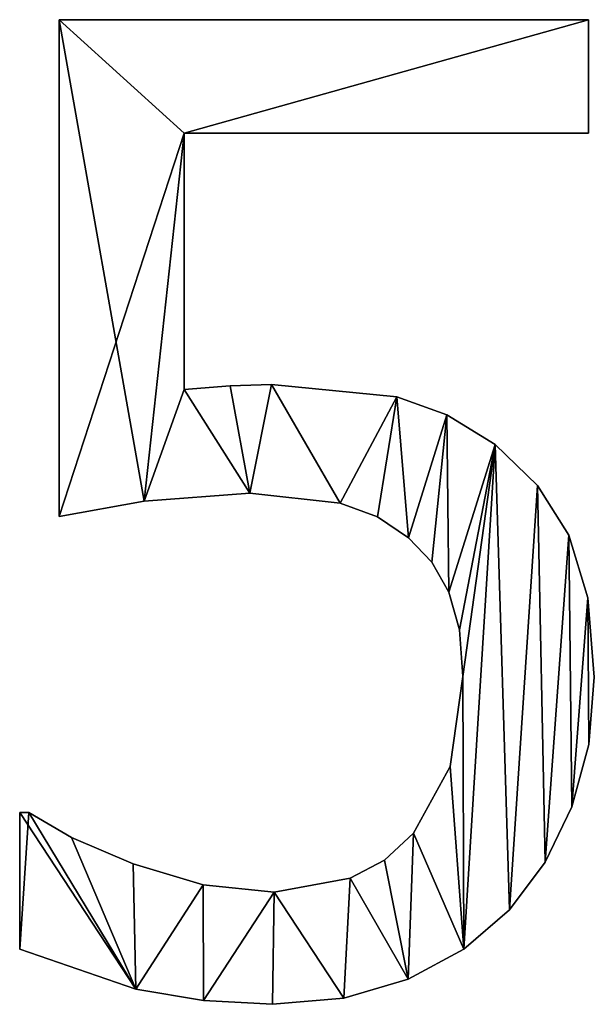
# Model space of a CAD drawing. Extents: x 611 to 9512, y 680 to 7100.
# Drawn here: x 3372 to 3457, y 2117 to 2263 of the extents above; entities that cross this region are included whole.
import ezdxf

# ---------------------------------------------------------------- set-up
doc = ezdxf.new("R2010")
doc.units = 0
doc.header["$LTSCALE"] = 25.4
doc.layers.get('0').update_dxf_attribs({"color": 13, "linetype": 'CONTINUOUS'})

# ---------------------------------------------------------------- blocks, each defined once
blk = doc.blocks.new('BLOCK_2_ARMLEUNI_1')
at = {"color": 0}
for p, q in [((2781.23, 109.67), (2781.23, 183.14)), ((2781.23, 183.14), (2859.48, 183.14)), ((2781.23, 183.14, 15), (2859.48, 183.14, 15)), ((2781.23, 109.67, 15), (2781.23, 183.14, 15)), ((2781.23, 109.67), (2781.23, 183.14)), ((2781.23, 109.67, 15), (2781.23, 183.14, 15)), ((2781.23, 183.14), (2781.23, 183.14, 15)), ((2781.23, 183.14), (2859.48, 183.14)), ((2781.23, 183.14), (2781.23, 183.14, 15)), ((2781.23, 183.14, 15), (2859.48, 183.14, 15)), ((2859.48, 183.14), (2859.48, 166.38)), ((2859.48, 183.14, 15), (2859.48, 166.38, 15)), ((2859.48, 183.14), (2859.48, 183.14, 15)), ((2859.48, 183.14), (2859.48, 166.38)), ((2859.48, 183.14), (2859.48, 183.14, 15)), ((2859.48, 183.14, 15), (2859.48, 166.38, 15)), ((2859.48, 166.38), (2799.71, 166.38)), ((2799.71, 166.38), (2799.71, 128.45)), ((2799.71, 166.38, 15), (2799.71, 128.45, 15)), ((2859.48, 166.38, 15), (2799.71, 166.38, 15)), ((2859.48, 166.38), (2799.71, 166.38)), ((2859.48, 166.38, 15), (2799.71, 166.38, 15)), ((2799.71, 166.38), (2799.71, 166.38, 15)), ((2799.71, 166.38), (2799.71, 128.45)), ((2799.71, 166.38), (2799.71, 166.38, 15)), ((2799.71, 166.38, 15), (2799.71, 128.45, 15)), ((2859.48, 166.38), (2859.48, 166.38, 15)), ((2859.48, 166.38), (2859.48, 166.38, 15)), ((2799.71, 128.45), (2799.71, 128.45, 15)), ((2799.71, 128.45), (2799.71, 128.45, 15)), ((2806.51, 129.02), (2806.51, 129.02, 15)), ((2806.51, 129.02), (2806.51, 129.02, 15)), ((2812.64, 129.21), (2812.64, 129.21, 15)), ((2812.64, 129.21), (2812.64, 129.21, 15)), ((2831.13, 127.39), (2831.13, 127.39, 15)), ((2831.13, 127.39), (2831.13, 127.39, 15)), ((2838.55, 124.71), (2838.55, 124.71, 15)), ((2838.55, 124.71), (2838.55, 124.71, 15)), ((2845.69, 120.31), (2845.69, 120.31, 15)), ((2845.69, 120.31), (2845.69, 120.31, 15)), ((2851.95, 114.27), (2851.95, 114.27, 15)), ((2851.95, 114.27), (2851.95, 114.27, 15)), ((2809.39, 113.12), (2809.39, 113.12, 15)), ((2809.39, 113.12), (2809.39, 113.12, 15)), ((2793.77, 111.93), (2793.77, 111.93, 15)), ((2793.77, 111.93), (2793.77, 111.93, 15)), ((2822.75, 111.64), (2822.75, 111.64, 15)), ((2822.75, 111.64), (2822.75, 111.64, 15)), ((2781.23, 109.67), (2781.23, 109.67, 15)), ((2781.23, 109.67), (2781.23, 109.67, 15)), ((2828.27, 109.61), (2828.27, 109.61, 15)), ((2828.27, 109.61), (2828.27, 109.61, 15)), ((2832.85, 106.51), (2832.85, 106.51, 15)), ((2832.85, 106.51), (2832.85, 106.51, 15)), ((2856.56, 106.9), (2856.56, 106.9, 15)), ((2856.56, 106.9), (2856.56, 106.9, 15)), ((2836.31, 102.92), (2836.31, 102.92, 15)), ((2836.31, 102.92), (2836.31, 102.92, 15)), ((2838.84, 98.47), (2838.84, 98.47, 15)), ((2838.84, 98.47), (2838.84, 98.47, 15)), ((2859.4, 97.63), (2859.4, 97.63, 15)), ((2859.4, 97.63), (2859.4, 97.63, 15)), ((2840.39, 92.91), (2840.39, 92.91, 15)), ((2840.39, 92.91), (2840.39, 92.91, 15)), ((2840.9, 86.02), (2840.9, 86.02, 15)), ((2840.9, 86.02), (2840.9, 86.02, 15)), ((2860.34, 85.92), (2860.34, 85.92, 15)), ((2860.34, 85.92), (2860.34, 85.92, 15)), ((2859.52, 75.96), (2859.52, 75.96, 15)), ((2859.52, 75.96), (2859.52, 75.96, 15)), ((2839.03, 72.7), (2839.03, 72.7, 15)), ((2839.03, 72.7), (2839.03, 72.7, 15)), ((2775.38, 45.69), (2775.38, 65.9)), ((2775.38, 65.9), (2776.72, 65.9)), ((2775.38, 65.9, 15), (2776.72, 65.9, 15)), ((2775.38, 45.69, 15), (2775.38, 65.9, 15)), ((2775.38, 45.69), (2775.38, 65.9)), ((2775.38, 45.69, 15), (2775.38, 65.9, 15)), ((2775.38, 65.9), (2775.38, 65.9, 15)), ((2775.38, 65.9), (2776.72, 65.9)), ((2775.38, 65.9), (2775.38, 65.9, 15)), ((2775.38, 65.9, 15), (2776.72, 65.9, 15)), ((2776.72, 65.9), (2776.72, 65.9, 15)), ((2776.72, 65.9), (2776.72, 65.9, 15)), ((2857.04, 66.76), (2857.04, 66.76, 15)), ((2857.04, 66.76), (2857.04, 66.76, 15)), ((2833.62, 62.84), (2833.62, 62.84, 15)), ((2833.62, 62.84), (2833.62, 62.84, 15)), ((2783.05, 62.21), (2783.05, 62.21, 15)), ((2783.05, 62.21), (2783.05, 62.21, 15)), ((2792.15, 58.33), (2792.15, 58.33, 15)), ((2792.15, 58.33), (2792.15, 58.33, 15)), ((2829.31, 58.87), (2829.31, 58.87, 15)), ((2829.31, 58.87), (2829.31, 58.87, 15)), ((2853.08, 58.55), (2853.08, 58.55, 15)), ((2853.08, 58.55), (2853.08, 58.55, 15)), ((2824.23, 56.18), (2824.23, 56.18, 15)), ((2824.23, 56.18), (2824.23, 56.18, 15)), ((2802.49, 55.22), (2802.49, 55.22, 15)), ((2802.49, 55.22), (2802.49, 55.22, 15)), ((2813.03, 54.12), (2813.03, 54.12, 15)), ((2813.03, 54.12), (2813.03, 54.12, 15)), ((2847.8, 51.53), (2847.8, 51.53, 15)), ((2847.8, 51.53), (2847.8, 51.53, 15)), ((2775.38, 45.69), (2775.38, 45.69, 15)), ((2775.38, 45.69), (2775.38, 45.69, 15)), ((2841.03, 45.71), (2841.03, 45.71, 15)), ((2841.03, 45.71), (2841.03, 45.71, 15)), ((2832.81, 41.28), (2832.81, 41.28, 15)), ((2832.81, 41.28), (2832.81, 41.28, 15)), ((2792.58, 39.8), (2792.58, 39.8, 15)), ((2792.58, 39.8), (2792.58, 39.8, 15)), ((2802.57, 38.11), (2802.57, 38.11, 15)), ((2802.57, 38.11), (2802.57, 38.11, 15)), ((2823.31, 38.48), (2823.31, 38.48, 15)), ((2823.31, 38.48), (2823.31, 38.48, 15)), ((2812.74, 37.55), (2812.74, 37.55, 15)), ((2812.74, 37.55), (2812.74, 37.55, 15))]:
    blk.add_line(p, q, dxfattribs=at)
mesh = blk.add_polyface(dxfattribs=at)
corners = [(2781.23, 183.14), (2799.71, 166.38), (2781.23, 109.67), (2859.48, 183.14), (2793.77, 111.93), (2859.48, 166.38), (2799.71, 128.45), (2809.39, 113.12), (2806.51, 129.02), (2812.64, 129.21), (2822.75, 111.64), (2831.13, 127.39), (2828.27, 109.61), (2832.85, 106.51), (2838.55, 124.71), (2836.31, 102.92), (2838.84, 98.47), (2845.69, 120.31), (2840.39, 92.91), (2840.9, 86.02), (2841.03, 45.71), (2847.8, 51.53), (2851.95, 114.27), (2853.08, 58.55), (2856.56, 106.9), (2857.04, 66.76), (2859.4, 97.63), (2859.52, 75.96), (2860.34, 85.92), (2776.72, 65.9), (2775.38, 45.69), (2775.38, 65.9), (2792.58, 39.8), (2783.05, 62.21), (2792.15, 58.33), (2802.49, 55.22), (2802.57, 38.11), (2813.03, 54.12), (2812.74, 37.55), (2823.31, 38.48), (2824.23, 56.18), (2832.81, 41.28), (2829.31, 58.87), (2833.62, 62.84), (2839.03, 72.7)]
mesh.append_faces([[corners[k] for k in face] for face in [(1, 3, 5), (27, 26, 28), (29, 30, 31)]], dxfattribs={"vtx0": -1, "color": 0})
mesh.append_faces([[corners[k] for k in face] for face in [(0, 1, 2), (2, 1, 4), (4, 6, 7), (6, 4, 1), (7, 9, 10), (10, 11, 12), (12, 11, 13), (13, 14, 15), (15, 14, 16), (16, 17, 18), (18, 17, 19), (20, 17, 21), (21, 22, 23), (23, 24, 25), (25, 26, 27), (30, 29, 32), (32, 35, 36), (36, 37, 38), (38, 37, 39), (39, 40, 41), (41, 43, 20)]], dxfattribs={"vtx0": -1, "vtx1": -1, "color": 0})
mesh.append_faces([[corners[k] for k in face] for face in [(19, 17, 20)]], dxfattribs={"vtx0": -1, "vtx1": -1, "vtx2": -1, "color": 0})
mesh.append_faces([[corners[k] for k in face] for face in [(1, 0, 3), (7, 6, 8), (7, 8, 9), (10, 9, 11), (13, 11, 14), (16, 14, 17), (21, 17, 22), (23, 22, 24), (25, 24, 26), (32, 29, 33), (32, 33, 34), (32, 34, 35), (36, 35, 37), (39, 37, 40), (41, 40, 42), (41, 42, 43), (20, 43, 44), (20, 44, 19)]], dxfattribs={"vtx0": -1, "vtx2": -1, "color": 0})
mesh = blk.add_polyface(dxfattribs=at)
corners = [(2792.58, 39.8, 15), (2775.38, 65.9, 15), (2775.38, 45.69, 15), (2776.72, 65.9, 15), (2783.05, 62.21, 15), (2792.15, 58.33, 15), (2802.49, 55.22, 15), (2802.57, 38.11, 15), (2813.03, 54.12, 15), (2812.74, 37.55, 15), (2823.31, 38.48, 15), (2824.23, 56.18, 15), (2832.81, 41.28, 15), (2829.31, 58.87, 15), (2833.62, 62.84, 15), (2841.03, 45.71, 15), (2839.03, 72.7, 15), (2840.9, 86.02, 15), (2809.39, 113.12, 15), (2799.71, 128.45, 15), (2793.77, 111.93, 15), (2806.51, 129.02, 15), (2812.64, 129.21, 15), (2822.75, 111.64, 15), (2831.13, 127.39, 15), (2828.27, 109.61, 15), (2832.85, 106.51, 15), (2838.55, 124.71, 15), (2836.31, 102.92, 15), (2838.84, 98.47, 15), (2845.69, 120.31, 15), (2840.39, 92.91, 15), (2847.8, 51.53, 15), (2851.95, 114.27, 15), (2853.08, 58.55, 15), (2856.56, 106.9, 15), (2857.04, 66.76, 15), (2859.4, 97.63, 15), (2859.52, 75.96, 15), (2860.34, 85.92, 15), (2781.23, 183.14, 15), (2781.23, 109.67, 15), (2799.71, 166.38, 15), (2859.48, 183.14, 15), (2859.48, 166.38, 15)]
mesh.append_faces([[corners[k] for k in face] for face in [(0, 1, 2), (37, 38, 39), (20, 40, 41), (43, 42, 44)]], dxfattribs={"vtx0": -1, "color": 0})
mesh.append_faces([[corners[k] for k in face] for face in [(1, 0, 3), (3, 0, 4), (4, 0, 5), (5, 0, 6), (6, 7, 8), (8, 10, 11), (11, 12, 13), (13, 12, 14), (14, 15, 16), (16, 15, 17), (18, 19, 20), (19, 18, 21), (21, 18, 22), (22, 23, 24), (24, 26, 27), (27, 29, 30), (30, 32, 33), (33, 34, 35), (35, 36, 37), (40, 42, 43), (42, 20, 19)]], dxfattribs={"vtx0": -1, "vtx1": -1, "color": 0})
mesh.append_faces([[corners[k] for k in face] for face in [(30, 17, 15), (40, 20, 42)]], dxfattribs={"vtx0": -1, "vtx1": -1, "vtx2": -1, "color": 0})
mesh.append_faces([[corners[k] for k in face] for face in [(6, 0, 7), (8, 7, 9), (8, 9, 10), (11, 10, 12), (14, 12, 15), (22, 18, 23), (24, 23, 25), (24, 25, 26), (27, 26, 28), (27, 28, 29), (30, 29, 31), (30, 31, 17), (30, 15, 32), (33, 32, 34), (35, 34, 36), (37, 36, 38)]], dxfattribs={"vtx0": -1, "vtx2": -1, "color": 0})
mesh = blk.add_polyface(dxfattribs=at)
corners = [(2781.23, 183.14, 15), (2781.23, 109.67), (2781.23, 109.67, 15), (2781.23, 183.14)]
mesh.append_faces([[corners[k] for k in face] for face in [(0, 1, 2), (1, 0, 3)]], dxfattribs={"vtx0": -1, "color": 0})
mesh = blk.add_polyface(dxfattribs=at)
corners = [(2781.23, 183.14, 15), (2859.48, 183.14), (2781.23, 183.14), (2859.48, 183.14, 15)]
mesh.append_faces([[corners[k] for k in face] for face in [(0, 1, 2), (1, 0, 3)]], dxfattribs={"vtx0": -1, "color": 0})
mesh = blk.add_polyface(dxfattribs=at)
corners = [(2859.48, 183.14), (2859.48, 166.38, 15), (2859.48, 166.38), (2859.48, 183.14, 15)]
mesh.append_faces([[corners[k] for k in face] for face in [(0, 1, 2), (1, 0, 3)]], dxfattribs={"vtx0": -1, "color": 0})
mesh = blk.add_polyface(dxfattribs=at)
corners = [(2859.48, 166.38, 15), (2799.71, 166.38), (2859.48, 166.38), (2799.71, 166.38, 15)]
mesh.append_faces([[corners[k] for k in face] for face in [(0, 1, 2), (1, 0, 3)]], dxfattribs={"vtx0": -1, "color": 0})
mesh = blk.add_polyface(dxfattribs=at)
corners = [(2799.71, 166.38), (2799.71, 128.45, 15), (2799.71, 128.45), (2799.71, 166.38, 15)]
mesh.append_faces([[corners[k] for k in face] for face in [(0, 1, 2), (1, 0, 3)]], dxfattribs={"vtx0": -1, "color": 0})
mesh = blk.add_polyface(dxfattribs=at)
corners = [(2799.71, 128.45, 15), (2806.51, 129.02), (2799.71, 128.45), (2806.51, 129.02, 15)]
mesh.append_faces([[corners[k] for k in face] for face in [(0, 1, 2), (1, 0, 3)]], dxfattribs={"vtx0": -1, "color": 0})
mesh = blk.add_polyface(dxfattribs=at)
corners = [(2806.51, 129.02, 15), (2812.64, 129.21), (2806.51, 129.02), (2812.64, 129.21, 15)]
mesh.append_faces([[corners[k] for k in face] for face in [(0, 1, 2), (1, 0, 3)]], dxfattribs={"vtx0": -1, "color": 0})
mesh = blk.add_polyface(dxfattribs=at)
corners = [(2812.64, 129.21, 15), (2831.13, 127.39), (2812.64, 129.21), (2831.13, 127.39, 15)]
mesh.append_faces([[corners[k] for k in face] for face in [(0, 1, 2), (1, 0, 3)]], dxfattribs={"vtx0": -1, "color": 0})
mesh = blk.add_polyface(dxfattribs=at)
corners = [(2831.13, 127.39, 15), (2838.55, 124.71), (2831.13, 127.39), (2838.55, 124.71, 15)]
mesh.append_faces([[corners[k] for k in face] for face in [(0, 1, 2), (1, 0, 3)]], dxfattribs={"vtx0": -1, "color": 0})
mesh = blk.add_polyface(dxfattribs=at)
corners = [(2838.55, 124.71, 15), (2845.69, 120.31), (2838.55, 124.71), (2845.69, 120.31, 15)]
mesh.append_faces([[corners[k] for k in face] for face in [(0, 1, 2), (1, 0, 3)]], dxfattribs={"vtx0": -1, "color": 0})
mesh = blk.add_polyface(dxfattribs=at)
corners = [(2845.69, 120.31, 15), (2851.95, 114.27), (2845.69, 120.31), (2851.95, 114.27, 15)]
mesh.append_faces([[corners[k] for k in face] for face in [(0, 1, 2), (1, 0, 3)]], dxfattribs={"vtx0": -1, "color": 0})
mesh = blk.add_polyface(dxfattribs=at)
corners = [(2851.95, 114.27), (2856.56, 106.9, 15), (2856.56, 106.9), (2851.95, 114.27, 15)]
mesh.append_faces([[corners[k] for k in face] for face in [(0, 1, 2), (1, 0, 3)]], dxfattribs={"vtx0": -1, "color": 0})
mesh = blk.add_polyface(dxfattribs=at)
corners = [(2809.39, 113.12, 15), (2793.77, 111.93), (2809.39, 113.12), (2793.77, 111.93, 15)]
mesh.append_faces([[corners[k] for k in face] for face in [(0, 1, 2), (1, 0, 3)]], dxfattribs={"vtx0": -1, "color": 0})
mesh = blk.add_polyface(dxfattribs=at)
corners = [(2822.75, 111.64, 15), (2809.39, 113.12), (2822.75, 111.64), (2809.39, 113.12, 15)]
mesh.append_faces([[corners[k] for k in face] for face in [(0, 1, 2), (1, 0, 3)]], dxfattribs={"vtx0": -1, "color": 0})
mesh = blk.add_polyface(dxfattribs=at)
corners = [(2793.77, 111.93, 15), (2781.23, 109.67), (2793.77, 111.93), (2781.23, 109.67, 15)]
mesh.append_faces([[corners[k] for k in face] for face in [(0, 1, 2), (1, 0, 3)]], dxfattribs={"vtx0": -1, "color": 0})
mesh = blk.add_polyface(dxfattribs=at)
corners = [(2828.27, 109.61, 15), (2822.75, 111.64), (2828.27, 109.61), (2822.75, 111.64, 15)]
mesh.append_faces([[corners[k] for k in face] for face in [(0, 1, 2), (1, 0, 3)]], dxfattribs={"vtx0": -1, "color": 0})
mesh = blk.add_polyface(dxfattribs=at)
corners = [(2832.85, 106.51, 15), (2828.27, 109.61), (2832.85, 106.51), (2828.27, 109.61, 15)]
mesh.append_faces([[corners[k] for k in face] for face in [(0, 1, 2), (1, 0, 3)]], dxfattribs={"vtx0": -1, "color": 0})
mesh = blk.add_polyface(dxfattribs=at)
corners = [(2832.85, 106.51, 15), (2836.31, 102.92), (2836.31, 102.92, 15), (2832.85, 106.51)]
mesh.append_faces([[corners[k] for k in face] for face in [(0, 1, 2), (1, 0, 3)]], dxfattribs={"vtx0": -1, "color": 0})
mesh = blk.add_polyface(dxfattribs=at)
corners = [(2856.56, 106.9), (2859.4, 97.63, 15), (2859.4, 97.63), (2856.56, 106.9, 15)]
mesh.append_faces([[corners[k] for k in face] for face in [(0, 1, 2), (1, 0, 3)]], dxfattribs={"vtx0": -1, "color": 0})
mesh = blk.add_polyface(dxfattribs=at)
corners = [(2836.31, 102.92, 15), (2838.84, 98.47), (2838.84, 98.47, 15), (2836.31, 102.92)]
mesh.append_faces([[corners[k] for k in face] for face in [(0, 1, 2), (1, 0, 3)]], dxfattribs={"vtx0": -1, "color": 0})
mesh = blk.add_polyface(dxfattribs=at)
corners = [(2838.84, 98.47, 15), (2840.39, 92.91), (2840.39, 92.91, 15), (2838.84, 98.47)]
mesh.append_faces([[corners[k] for k in face] for face in [(0, 1, 2), (1, 0, 3)]], dxfattribs={"vtx0": -1, "color": 0})
mesh = blk.add_polyface(dxfattribs=at)
corners = [(2859.4, 97.63), (2860.34, 85.92, 15), (2860.34, 85.92), (2859.4, 97.63, 15)]
mesh.append_faces([[corners[k] for k in face] for face in [(0, 1, 2), (1, 0, 3)]], dxfattribs={"vtx0": -1, "color": 0})
mesh = blk.add_polyface(dxfattribs=at)
corners = [(2840.39, 92.91, 15), (2840.9, 86.02), (2840.9, 86.02, 15), (2840.39, 92.91)]
mesh.append_faces([[corners[k] for k in face] for face in [(0, 1, 2), (1, 0, 3)]], dxfattribs={"vtx0": -1, "color": 0})
mesh = blk.add_polyface(dxfattribs=at)
corners = [(2840.9, 86.02, 15), (2839.03, 72.7), (2839.03, 72.7, 15), (2840.9, 86.02)]
mesh.append_faces([[corners[k] for k in face] for face in [(0, 1, 2), (1, 0, 3)]], dxfattribs={"vtx0": -1, "color": 0})
mesh = blk.add_polyface(dxfattribs=at)
corners = [(2860.34, 85.92), (2859.52, 75.96, 15), (2859.52, 75.96), (2860.34, 85.92, 15)]
mesh.append_faces([[corners[k] for k in face] for face in [(0, 1, 2), (1, 0, 3)]], dxfattribs={"vtx0": -1, "color": 0})
mesh = blk.add_polyface(dxfattribs=at)
corners = [(2859.52, 75.96), (2857.04, 66.76, 15), (2857.04, 66.76), (2859.52, 75.96, 15)]
mesh.append_faces([[corners[k] for k in face] for face in [(0, 1, 2), (1, 0, 3)]], dxfattribs={"vtx0": -1, "color": 0})
mesh = blk.add_polyface(dxfattribs=at)
corners = [(2839.03, 72.7, 15), (2833.62, 62.84), (2833.62, 62.84, 15), (2839.03, 72.7)]
mesh.append_faces([[corners[k] for k in face] for face in [(0, 1, 2), (1, 0, 3)]], dxfattribs={"vtx0": -1, "color": 0})
mesh = blk.add_polyface(dxfattribs=at)
corners = [(2775.38, 65.9, 15), (2775.38, 45.69), (2775.38, 45.69, 15), (2775.38, 65.9)]
mesh.append_faces([[corners[k] for k in face] for face in [(0, 1, 2), (1, 0, 3)]], dxfattribs={"vtx0": -1, "color": 0})
mesh = blk.add_polyface(dxfattribs=at)
corners = [(2775.38, 65.9, 15), (2776.72, 65.9), (2775.38, 65.9), (2776.72, 65.9, 15)]
mesh.append_faces([[corners[k] for k in face] for face in [(0, 1, 2), (1, 0, 3)]], dxfattribs={"vtx0": -1, "color": 0})
mesh = blk.add_polyface(dxfattribs=at)
corners = [(2776.72, 65.9, 15), (2783.05, 62.21), (2776.72, 65.9), (2783.05, 62.21, 15)]
mesh.append_faces([[corners[k] for k in face] for face in [(0, 1, 2), (1, 0, 3)]], dxfattribs={"vtx0": -1, "color": 0})
mesh = blk.add_polyface(dxfattribs=at)
corners = [(2857.04, 66.76), (2853.08, 58.55, 15), (2853.08, 58.55), (2857.04, 66.76, 15)]
mesh.append_faces([[corners[k] for k in face] for face in [(0, 1, 2), (1, 0, 3)]], dxfattribs={"vtx0": -1, "color": 0})
mesh = blk.add_polyface(dxfattribs=at)
corners = [(2829.31, 58.87, 15), (2833.62, 62.84), (2829.31, 58.87), (2833.62, 62.84, 15)]
mesh.append_faces([[corners[k] for k in face] for face in [(0, 1, 2), (1, 0, 3)]], dxfattribs={"vtx0": -1, "color": 0})
mesh = blk.add_polyface(dxfattribs=at)
corners = [(2783.05, 62.21, 15), (2792.15, 58.33), (2783.05, 62.21), (2792.15, 58.33, 15)]
mesh.append_faces([[corners[k] for k in face] for face in [(0, 1, 2), (1, 0, 3)]], dxfattribs={"vtx0": -1, "color": 0})
mesh = blk.add_polyface(dxfattribs=at)
corners = [(2792.15, 58.33, 15), (2802.49, 55.22), (2792.15, 58.33), (2802.49, 55.22, 15)]
mesh.append_faces([[corners[k] for k in face] for face in [(0, 1, 2), (1, 0, 3)]], dxfattribs={"vtx0": -1, "color": 0})
mesh = blk.add_polyface(dxfattribs=at)
corners = [(2824.23, 56.18, 15), (2829.31, 58.87), (2824.23, 56.18), (2829.31, 58.87, 15)]
mesh.append_faces([[corners[k] for k in face] for face in [(0, 1, 2), (1, 0, 3)]], dxfattribs={"vtx0": -1, "color": 0})
mesh = blk.add_polyface(dxfattribs=at)
corners = [(2853.08, 58.55), (2847.8, 51.53, 15), (2847.8, 51.53), (2853.08, 58.55, 15)]
mesh.append_faces([[corners[k] for k in face] for face in [(0, 1, 2), (1, 0, 3)]], dxfattribs={"vtx0": -1, "color": 0})
mesh = blk.add_polyface(dxfattribs=at)
corners = [(2813.03, 54.12, 15), (2824.23, 56.18), (2813.03, 54.12), (2824.23, 56.18, 15)]
mesh.append_faces([[corners[k] for k in face] for face in [(0, 1, 2), (1, 0, 3)]], dxfattribs={"vtx0": -1, "color": 0})
mesh = blk.add_polyface(dxfattribs=at)
corners = [(2802.49, 55.22, 15), (2813.03, 54.12), (2802.49, 55.22), (2813.03, 54.12, 15)]
mesh.append_faces([[corners[k] for k in face] for face in [(0, 1, 2), (1, 0, 3)]], dxfattribs={"vtx0": -1, "color": 0})
mesh = blk.add_polyface(dxfattribs=at)
corners = [(2847.8, 51.53, 15), (2841.03, 45.71), (2847.8, 51.53), (2841.03, 45.71, 15)]
mesh.append_faces([[corners[k] for k in face] for face in [(0, 1, 2), (1, 0, 3)]], dxfattribs={"vtx0": -1, "color": 0})
mesh = blk.add_polyface(dxfattribs=at)
corners = [(2792.58, 39.8, 15), (2775.38, 45.69), (2792.58, 39.8), (2775.38, 45.69, 15)]
mesh.append_faces([[corners[k] for k in face] for face in [(0, 1, 2), (1, 0, 3)]], dxfattribs={"vtx0": -1, "color": 0})
mesh = blk.add_polyface(dxfattribs=at)
corners = [(2841.03, 45.71, 15), (2832.81, 41.28), (2841.03, 45.71), (2832.81, 41.28, 15)]
mesh.append_faces([[corners[k] for k in face] for face in [(0, 1, 2), (1, 0, 3)]], dxfattribs={"vtx0": -1, "color": 0})
mesh = blk.add_polyface(dxfattribs=at)
corners = [(2832.81, 41.28, 15), (2823.31, 38.48), (2832.81, 41.28), (2823.31, 38.48, 15)]
mesh.append_faces([[corners[k] for k in face] for face in [(0, 1, 2), (1, 0, 3)]], dxfattribs={"vtx0": -1, "color": 0})
mesh = blk.add_polyface(dxfattribs=at)
corners = [(2802.57, 38.11, 15), (2792.58, 39.8), (2802.57, 38.11), (2792.58, 39.8, 15)]
mesh.append_faces([[corners[k] for k in face] for face in [(0, 1, 2), (1, 0, 3)]], dxfattribs={"vtx0": -1, "color": 0})
mesh = blk.add_polyface(dxfattribs=at)
corners = [(2812.74, 37.55, 15), (2802.57, 38.11), (2812.74, 37.55), (2802.57, 38.11, 15)]
mesh.append_faces([[corners[k] for k in face] for face in [(0, 1, 2), (1, 0, 3)]], dxfattribs={"vtx0": -1, "color": 0})
mesh = blk.add_polyface(dxfattribs=at)
corners = [(2823.31, 38.48, 15), (2812.74, 37.55), (2823.31, 38.48), (2812.74, 37.55, 15)]
mesh.append_faces([[corners[k] for k in face] for face in [(0, 1, 2), (1, 0, 3)]], dxfattribs={"vtx0": -1, "color": 0})

msp = doc.modelspace()

# ---------------------------------------------------------------- block references
at = {"color": 0}
msp.add_blockref('BLOCK_2_ARMLEUNI_1', (596.73, 2079.62, 20), dxfattribs=at)

doc.saveas('drawing.dxf')
